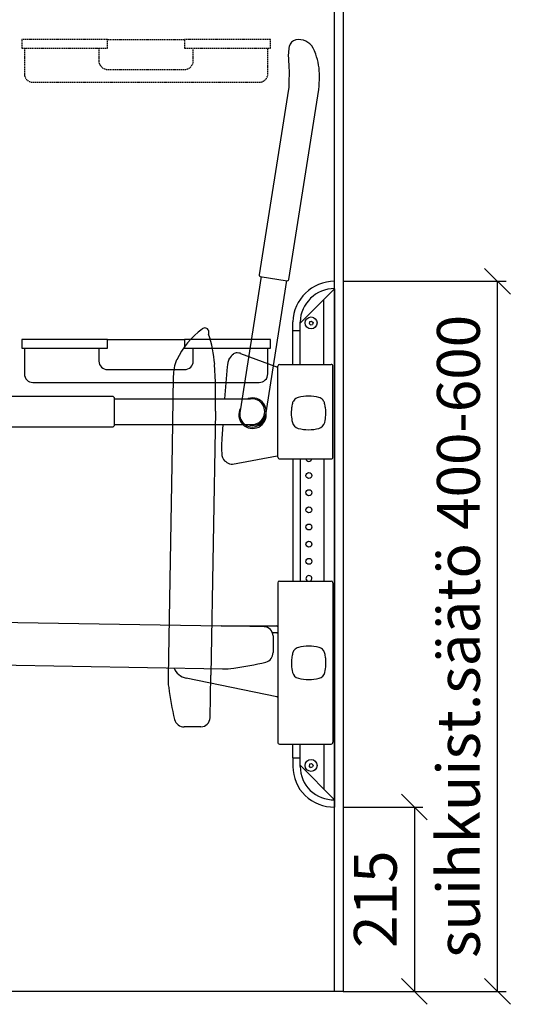
# Model space of a CAD drawing. Units: millimetres. Extents: x 30388 to 100438, y 9400 to 29066.
# Drawn here: x 46583 to 47169, y 9985 to 11133 of the extents above; entities that cross this region are included whole.
import ezdxf

# ---------------------------------------------------------------- set-up
doc = ezdxf.new("R2010")
doc.units = ezdxf.units.MM
doc.header["$LTSCALE"] = 3
doc.linetypes.add('DASHED', pattern=[0.75, 0.5, -0.25])
for name, color, linetype in [('KORPINEN-block', 6, 'Continuous'), ('KORPINEN-block-det2', 8, 'DASHED'), ('KORPINEN-dimension', 9, 'Continuous'), ('KORPINEN-info', 4, 'Continuous')]:
    doc.layers.add(name, color=color, linetype=linetype)
doc.styles.get("Standard").update_dxf_attribs({"font": 'arial.ttf', "height": 50})
doc.dimstyles.new('GAIUS', dxfattribs={"dimscale": 10, "dimtxt": 50, "dimasz": 3, "dimexe": 1, "dimexo": 1, "dimgap": 2, "dimtad": 1, "dimdec": 0, "dimzin": 0, "dimdsep": 46, "dimtxsty": 'Standard', "dimblk1": 'OBLIQUE', "dimblk2": 'OBLIQUE', "dimsah": 1, "dimcen": 0, "dimclrt": 7, "dimadec": 0, "dimazin": 0, "dimtfac": 1, "dimtdec": 0, "dimtix": 1, "dimtmove": 0, "dimatfit": 3, "dimldrblk": 'OBLIQUE', "dimfxl": 5, "dimtolj": 1, "dimtzin": 0, "dimarcsym": 0})

# ---------------------------------------------------------------- blocks, each defined once
blk = doc.blocks.new('_OBLIQUE')
at = {"color": 0, "linetype": 'ByBlock'}
blk.add_line((-0.5, -0.5), (0.5, 0.5), dxfattribs=at)
blk = doc.blocks.new('*D57')
at = {"layer": 'DEFPOINTS', "color": 0, "transparency": 16777216}
for p in [(46950, 10828), (47140, 10828), (46960, 10000)]:
    blk.add_point(p, dxfattribs=at)
at = {"layer": 'KORPINEN-dimension', "color": 0, "lineweight": -2, "transparency": 16777216}
for p, q in [((46960, 10828), (47150, 10828)), ((47140, 10000), (47140, 10828)), ((46970, 10000), (47150, 10000))]:
    blk.add_line(p, q, dxfattribs=at)
at = {"layer": 'KORPINEN-dimension', "color": 0, "lineweight": -2, "transparency": 16777216, "xscale": 30, "yscale": 30, "zscale": 30}
for p, rotation in [((47140, 10828), 90), ((47140, 10000), 270)]:
    blk.add_blockref('_OBLIQUE', p, dxfattribs=dict(at, rotation=rotation))
at = {"layer": 'KORPINEN-dimension', "color": 7, "transparency": 16777216, "insert": (47094.4, 10414), "char_height": 50, "attachment_point": 5, "rotation": 90}
blk.add_mtext('\\A1;suihkuist.säätö 400-600', dxfattribs=at)
blk = doc.blocks.new('KOR-1921_FAS-FR')
at = {"layer": 'KORPINEN-block', "color": 8}
blk.add_line((-45, 0), (45, 0), dxfattribs=at)
at = {"layer": 'KORPINEN-block'}
for points in [[(-45, 0), (-145, 0), (-145, -10), (-45, -10)], [(45, 0), (45, -10), (145, -10), (145, 0)]]:
    blk.add_lwpolyline(points, close=True, dxfattribs=at)
for points in [[(-142, -10), (-142, -40, 0.414214), (-132, -50), (132, -50, 0.414214), (142, -40), (142, -10)], [(-55, -10), (-55, -25, 0.414214), (-45, -35), (45, -35, 0.414214), (55, -25), (55, -10)]]:
    blk.add_lwpolyline(points, format="xyb", dxfattribs=at)
blk = doc.blocks.new('A$C233C56F3')
at = {"layer": 'KORPINEN-block-det2'}
blk.add_line((-45, 0), (45, 0), dxfattribs=at)
for points in [[(-45, 0), (-145, 0), (-145, -10), (-45, -10)], [(45, 0), (45, -10), (145, -10), (145, 0)]]:
    blk.add_lwpolyline(points, close=True, dxfattribs=at)
for points in [[(-142, -10), (-142, -40, 0.414214), (-132, -50), (132, -50, 0.414214), (142, -40), (142, -10)], [(-55, -10), (-55, -25, 0.414214), (-45, -35), (45, -35, 0.414214), (55, -25), (55, -10)]]:
    blk.add_lwpolyline(points, format="xyb", dxfattribs=at)
blk = doc.blocks.new('*D468')
at = {"layer": 'DEFPOINTS', "color": 0, "transparency": 16777216}
for p in [(46950, 10215), (46950, 10000), (47043, 10000)]:
    blk.add_point(p, dxfattribs=at)
at = {"layer": 'KORPINEN-dimension', "color": 0, "lineweight": -2, "transparency": 16777216}
for p, q in [((46960, 10215), (47053, 10215)), ((47043, 10215), (47043, 10000)), ((46960, 10000), (47053, 10000))]:
    blk.add_line(p, q, dxfattribs=at)
at = {"layer": 'KORPINEN-dimension', "color": 0, "lineweight": -2, "transparency": 16777216, "xscale": 30, "yscale": 30, "zscale": 30}
for p, rotation in [((47043, 10215), 90), ((47043, 10000), 270)]:
    blk.add_blockref('_OBLIQUE', p, dxfattribs=dict(at, rotation=rotation))
at = {"layer": 'KORPINEN-dimension', "color": 7, "transparency": 16777216, "insert": (46997.5, 10107.5), "char_height": 50, "attachment_point": 5, "rotation": 90}
blk.add_mtext('\\A1;215', dxfattribs=at)
blk = doc.blocks.new('KOR-17404+17401_SIDE')
at = {"layer": 'KORPINEN-block', "color": 8}
for p, q in [((-85.9, 618.6), (-110.3, 461.9)), ((-56.3, 613.9), (-80.6, 457.3)), ((-147.1, 555.6), (-147.1, 551.5)), ((-188.2, 502.1), (-189.6, 421.4)), ((-139.1, 461.5), (-144.4, 153.9)), ((-189.6, 421.4), (-194.3, 152.5)), ((-145.4, 104.1), (-144.4, 153.9)), ((-156, 93.6), (-175.4, 93.5))]:
    blk.add_line(p, q, dxfattribs=at)
at = {"layer": 'KORPINEN-block', "color": 6}
for p, q in [((0, 604.4), (0, 613)), ((-40.3, 564.2), (0, 604.4)), ((0, 604.4), (0, 0)), ((-12.5, 516), (-12.5, 591.9)), ((-48.8, 516), (-48.8, 565.7)), ((-40.3, 516), (-40.3, 565.5)), ((-29.1, 566.1), (-29.8, 563.9)), ((-28.2, 562.2), (-29.8, 563.9)), ((-29.1, 566.1), (-26.8, 566.6)), ((-28.2, 562.2), (-25.9, 562.7)), ((-26.8, 566.6), (-25.2, 564.9)), ((-25.2, 564.9), (-25.9, 562.7)), ((-48.8, 555.7), (-40.3, 555.7)), ((-109.9, 529), (-66.8, 512.7)), ((-125.2, 513.3), (-128.6, 476)), ((-66.3, 408), (-66.3, 514)), ((-64.2, 516), (-4, 516)), ((-2, 408), (-2, 514)), ((-257, 476), (-98, 476)), ((-257, 446), (-98, 446)), ((-130.6, 446), (-131.6, 429.2)), ((-119.1, 399.7), (-67.1, 409.3)), ((-66.3, 410.3), (-66, 410.4)), ((-64.2, 406), (-4.1, 406)), ((-48.8, 406), (-48.8, 263.5)), ((-40.3, 406), (-40.3, 263.5)), ((-12.5, 406), (-12.5, 263.5)), ((-66.3, 261.5), (-66.3, 75.5)), ((-64.3, 263.5), (-4.1, 263.5)), ((-2, 261.5), (-2, 75.5)), ((-533.9, 208.5), (-529.8, 208.5)), ((-439.9, 216.5), (-132.2, 211.2)), ((-82.4, 210.2), (-132.2, 211.2)), ((-132.2, 211.2), (-67.3, 211.2)), ((-67.3, 203), (-72.4, 203)), ((-71.9, 199.6), (-71.9, 180.2)), ((-480.5, 167.4), (-399.7, 166)), ((-399.7, 166), (-130.8, 161.3)), ((-67.5, 128.4), (-173.3, 150.1)), ((-64.3, 73.5), (-4.1, 73.5)), ((-48.7, 57.3), (-48.7, 73.5)), ((-40.3, 47.3), (-40.3, 73.5)), ((-12.5, 73.5), (-12.5, 20.8)), ((-48.8, 57.3), (-40.3, 57.3)), ((-48.8, 57.2), (-48.8, 47.3)), ((-40.3, 48.7), (-0.3, 8.5)), ((-29.1, 50.2), (-29.8, 48)), ((-28.2, 46.3), (-29.8, 48)), ((-29.1, 50.2), (-26.8, 50.7)), ((-28.2, 46.3), (-25.9, 46.8)), ((-26.8, 50.7), (-25.2, 49)), ((-25.2, 49), (-25.9, 46.8))]:
    blk.add_line(p, q, dxfattribs=at)
at = {"layer": 'KORPINEN-block', "color": 8}
blk.add_lwpolyline([(-54, 879.7, 0.036067), (-53.5, 865.7, -0.023392), (-53.2, 857, -0.010565), (-53.5, 840.8, -0.001447), (-53.7, 837.2), (-88.1, 620.5, 0.414214), (-86.9, 618.7), (-55.3, 613.7, 0.414214), (-53.6, 615), (-18.4, 836.6, 0.018182), (-17.7, 851.8, 0.087822), (-22, 878, 0.046459), (-25.1, 884.9, 0.321183), (-45.4, 894.6, 0.287644), (-52.9, 886.6, 0.032813)], format="xyb", close=True, dxfattribs=at)
at = {"layer": 'KORPINEN-block'}
blk.add_lwpolyline([(-519.8, 436.6, 0.036067), (-506.1, 439.2, -0.023392), (-497.5, 440.9, -0.010565), (-481.6, 443.1, -0.001447), (-477.9, 443.5), (-258.5, 443.5, 0.414214), (-257, 445), (-257, 477, 0.414214), (-258.5, 478.5), (-482.9, 478.5, 0.018182), (-498, 476.8, 0.087822), (-523.1, 468.4, 0.046459), (-529.6, 464.3, 0.321183), (-535.9, 442.7, 0.287644), (-526.8, 436.5, 0.032813)], format="xyb", close=True, dxfattribs=at)
at = {"layer": 'KORPINEN-block', "color": 6}
for centre, radius in [((-27.5, 564.4), 7), ((-30, 386.5), 3.46), ((-30, 366.5), 3.46), ((-30, 346.5), 3.46), ((-30, 326.5), 3.46), ((-30, 306.5), 3.46), ((-30, 286.5), 3.46), ((-27.5, 48.5), 7)]:
    blk.add_circle(centre, radius, dxfattribs=at)
for centre, radius, start, end in [((0, 564.2), 48.8, 89.9833, 178.2685), ((0, 564.2), 40.3, 89.9798, 178.2471), ((-110.1, 516.3), 14.3, 123.9866, 153.1356), ((-113.6, 520.8), 8.71, 90, 121.1555), ((-113.6, 515.1), 14.4, 75.4233, 90.2932), ((-87.4, 509.3), 38.1, 159.1453, 173.9839), ((-67.2, 511.8), 0.937, 2.1531, 68.0096), ((-64.2, 513.9), 2.1, 90, 177.3165), ((-4, 514), 2, 359.9926, 90), ((-100, 472.9), 3.38, 102.7952, 112.4601), ((-95.8, 461), 16, 250.219, 108.115), ((-96.6, 461), 15.1, 264.6162, 95.3795), ((-22.6, 420), 109.4, 175.166, 184.834), ((-119.3, 411.9), 12.3, 184.8717, 205.116), ((-118, 414.3), 14.7, 211.6202, 265.8682), ((-67.3, 410.3), 1.02, 280.0802, 359.0713), ((-64.2, 408), 2, 180, 272.6933), ((-30, 406.5), 3.46, 188.4276, 351.5724), ((-4, 408), 2, 267.3137, 0), ((-30, 266.5), 3.46, 299.7481, 240.2519), ((-64.3, 261.5), 2, 90, 180), ((-4.1, 261.4), 2.1, 2.6764, 90), ((-532.5, 204.2), 4.54, 108.8097, 223.7174), ((-481.3, 58.5), 157.7, 94.8044, 107.9194), ((-457.4, -358.6), 575.4, 88.2602, 93.7032), ((-82.5, 199.6), 10.6, 0, 89.4042), ((-67.3, 210.2), 1, 0, 90), ((-460.7, 255.3), 92.5, 215.8714, 245.1138), ((-67.3, 204), 1, 270, 359.9996), ((-83.5, 180.1), 11.7, 286.2444, 0.3286), ((-480.9, 214.7), 47.3, 246.587, 270.5036), ((-167.2, 172.1), 22.8, 205.6801, 254.6446), ((-127.5, 221.5), 60.3, 266.865, 279.3575), ((-169.9, 551.8), 393.3, 277.6205, 283.1754), ((-67.2, 129.3), 0.966, 255.8387, 2.5598), ((-64.3, 75.5), 2, 180, 270.0074), ((-4, 75.5), 2, 267.3162, 0), ((-48.7, 57.2), 0.0998, 90, 180.1974), ((-1.4, 47.3), 47.3, 180, 271.7446), ((-1.4, 47.3), 38.8, 180, 271.7446)]:
    blk.add_arc(centre, radius, start, end, dxfattribs=at)
at = {"layer": 'KORPINEN-block', "color": 8}
for centre, radius, start, end in [((-100.3, 482.4), 92.5, 125.8714, 155.1138), ((-151.4, 554.1), 4.54, 18.8097, 133.7174), ((-297.1, 503), 157.7, 4.8044, 17.9194), ((-140.9, 502.6), 47.3, 156.587, 180.5036), ((-714.2, 479), 575.4, 358.2602, 3.7032), ((-95.8, 457.4), 16, 151.3855, 9.2815), ((-95.7, 458.2), 15.1, 165.7827, 356.546), ((-134.1, 149.2), 60.3, 176.865, 189.3575), ((196.2, 191.6), 393.3, 187.6205, 193.1754), ((-156, 104.2), 10.6, 270, 359.4042), ((-175.5, 105.2), 11.7, 196.2444, 270.3286)]:
    blk.add_arc(centre, radius, start, end, dxfattribs=at)
at = {"layer": 'KORPINEN-block'}
for centre, radius, start, end in [((-40.1, 468.3), 9.44, 154.1395, 166.3556), ((-39.7, 468.1), 9.89, 140.9775, 154.0041), ((-40, 468.3), 9.5, 104.8318, 140.6439), ((-30.4, 430.6), 48.4, 75.5783, 104.4243), ((-20.8, 468.3), 9.5, 39.3561, 75.1682), ((-21.2, 468.1), 9.89, 25.9959, 39.0225), ((-20.8, 468.3), 9.44, 13.6444, 25.8605), ((-2.3, 459.5), 48.3, 173.0777, 193.2145), ((-3.6, 459.7), 46.9, 166.6876, 173.1608), ((-57.3, 459.7), 46.9, 6.8392, 13.3124), ((-58.6, 459.5), 48.3, 346.7855, 6.9223), ((-40, 450.7), 9.48, 193.6543, 255.1724), ((-20.8, 450.7), 9.48, 284.8276, 346.3457), ((-30.4, 488.4), 48.4, 255.5782, 284.4217), ((-39.9, 176.9), 9.5, 104.8318, 140.6439), ((-30.2, 139.2), 48.4, 75.5783, 104.4243), ((-20.6, 176.9), 9.5, 39.3561, 75.1682), ((-2.1, 168.1), 48.3, 173.0777, 193.2145), ((-3.4, 168.3), 46.9, 166.6876, 173.1608), ((-39.9, 176.9), 9.44, 154.1395, 166.3556), ((-39.5, 176.7), 9.89, 140.9775, 154.0041), ((-21, 176.7), 9.89, 25.9959, 39.0225), ((-20.6, 176.9), 9.44, 13.6444, 25.8605), ((-57.1, 168.3), 46.9, 6.8392, 13.3124), ((-58.4, 168.1), 48.3, 346.7855, 6.9223), ((-39.9, 159.3), 9.48, 193.6543, 255.1724), ((-30.2, 197), 48.4, 255.5782, 284.4217), ((-20.6, 159.3), 9.48, 284.8276, 346.3457)]:
    blk.add_arc(centre, radius, start, end, dxfattribs=at)
for p in [(-48.8, 555.7), (-187.8, 162.3)]:
    blk.add_text('Korpinen/Gaius', height=0.0075, dxfattribs=at).set_placement(p)

msp = doc.modelspace()

# ---------------------------------------------------------------- linework, layer by layer
at = {"layer": 'KORPINEN-info', "color": 9}
msp.add_line((46950, 10000), (46950, 12400), dxfattribs=at)
at = {"layer": 'KORPINEN-info', "color": 2}
msp.add_lwpolyline([(44475, 12400), (44560, 12400), (44560, 12400), (46960, 12400), (46960, 10000), (44475, 10000)], dxfattribs=at)

# ---------------------------------------------------------------- block references
at = {"layer": 'KORPINEN-block'}
for name, p in [('KOR-17404+17401_SIDE', (46950, 10215)), ('A$C233C56F3', (46730, 11110)), ('KOR-1921_FAS-FR', (46730, 10760))]:
    msp.add_blockref(name, p, dxfattribs=at)

# ---------------------------------------------------------------- dimensions: what is measured, and where the dimension line sits
at = {"layer": 'KORPINEN-dimension'}
dim = msp.add_linear_dim(base=(47140, 10828), p1=(46960, 10000), p2=(46950, 10828), angle=90, text='suihkuist.säätö 400-600', dimstyle='GAIUS', dxfattribs=at)
dim.commit()
dim.dimension.update_dxf_attribs({"geometry": '*D57', "text_midpoint": (47094.4, 10414)})
dim = msp.add_linear_dim(base=(47043, 10000), p1=(46950, 10215), p2=(46950, 10000), angle=90, dimstyle='GAIUS', dxfattribs=at)
dim.commit()
dim.dimension.update_dxf_attribs({"geometry": '*D468', "text_midpoint": (46997.5, 10107.5)})

doc.saveas('drawing.dxf')
